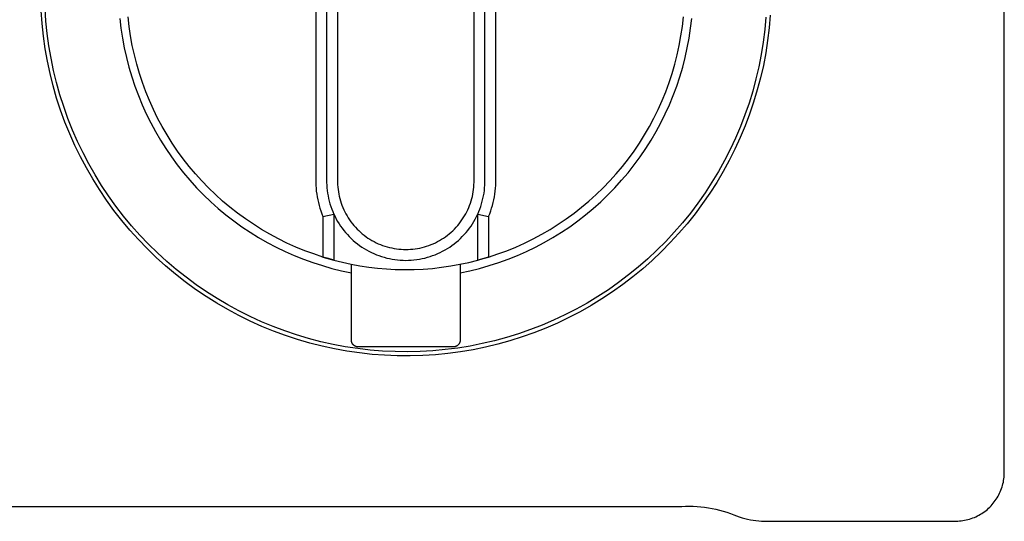
# Model space of a CAD drawing. Units: millimetres. Extents: x -648 to 476, y -1424 to 1613.
# Drawn here: x 341 to 414, y 474 to 511 of the extents above; entities that cross this region are included whole.
import ezdxf

# ---------------------------------------------------------------- set-up
doc = ezdxf.new("R2010")
doc.units = ezdxf.units.MM
doc.header["$MEASUREMENT"] = 0
doc.layers.add('Default', color=7, linetype='Continuous', true_color=0x000000)

msp = doc.modelspace()

# ---------------------------------------------------------------- linework, layer by layer
at = {"layer": 'Default', "color": 7, "true_color": 0xffffff}
for p, q in [((413.766, 477.548), (413.766, 542.931)), ((363.149, 527.019), (363.149, 498.843)), ((363.949, 527.013), (363.949, 498.849)), ((364.749, 527.005), (364.749, 498.855)), ((374.782, 498.852), (374.784, 526.938)), ((375.582, 498.849), (375.584, 526.938)), ((376.382, 498.844), (376.384, 526.938)), ((343.024, 510.527), (342.956, 511.457)), ((343.312, 510.719), (343.251, 511.638)), ((396.556, 511.146), (396.478, 510.217)), ((343.123, 509.6), (343.024, 510.527)), ((343.404, 509.802), (343.312, 510.719)), ((348.747, 510.914), (348.829, 510.186)), ((349.433, 510.319), (349.355, 511.024)), ((349.535, 509.617), (349.433, 510.319)), ((389.996, 509.617), (390.098, 510.319)), ((390.098, 510.319), (390.177, 511.023)), ((390.702, 510.186), (390.785, 510.914)), ((396.242, 511.001), (396.159, 510.083)), ((343.255, 508.678), (343.123, 509.6)), ((343.529, 508.889), (343.404, 509.802)), ((348.829, 510.186), (348.937, 509.461)), ((349.662, 508.92), (349.535, 509.617)), ((389.869, 508.92), (389.996, 509.617)), ((390.594, 509.461), (390.702, 510.186)), ((396.159, 510.083), (396.044, 509.169)), ((396.478, 510.217), (396.368, 509.291)), ((343.685, 507.981), (343.529, 508.889)), ((348.937, 509.461), (349.07, 508.74)), ((349.813, 508.227), (349.662, 508.92)), ((389.719, 508.227), (389.869, 508.92)), ((390.461, 508.74), (390.594, 509.461)), ((396.044, 509.169), (395.898, 508.259)), ((396.368, 509.291), (396.226, 508.37)), ((343.418, 507.76), (343.255, 508.678)), ((349.07, 508.74), (349.228, 508.024)), ((349.987, 507.54), (349.813, 508.227)), ((389.544, 507.54), (389.719, 508.227)), ((390.303, 508.024), (390.461, 508.74)), ((395.898, 508.259), (395.72, 507.355)), ((396.226, 508.37), (396.051, 507.455)), ((343.614, 506.849), (343.418, 507.76)), ((343.872, 507.079), (343.685, 507.981)), ((349.228, 508.024), (349.411, 507.314)), ((350.186, 506.859), (349.987, 507.54)), ((389.346, 506.859), (389.544, 507.54)), ((390.121, 507.314), (390.303, 508.024)), ((396.051, 507.455), (395.845, 506.546)), ((343.841, 505.945), (343.614, 506.849)), ((344.091, 506.184), (343.872, 507.079)), ((349.411, 507.314), (349.618, 506.611)), ((350.407, 506.186), (350.186, 506.859)), ((389.124, 506.186), (389.346, 506.859)), ((389.913, 506.611), (390.121, 507.314)), ((395.72, 507.355), (395.511, 506.458)), ((344.341, 505.296), (344.091, 506.184)), ((349.618, 506.611), (349.85, 505.916)), ((350.652, 505.521), (350.407, 506.186)), ((388.879, 505.52), (389.124, 506.186)), ((389.682, 505.916), (389.913, 506.611)), ((395.511, 506.458), (395.271, 505.568)), ((395.845, 506.546), (395.608, 505.644)), ((344.099, 505.049), (343.841, 505.945)), ((344.621, 504.419), (344.341, 505.296)), ((349.85, 505.916), (350.105, 505.229)), ((350.92, 504.864), (350.652, 505.521)), ((388.612, 504.864), (388.879, 505.52)), ((389.426, 505.229), (389.682, 505.916)), ((395.271, 505.568), (395, 504.687)), ((395.608, 505.644), (395.34, 504.752)), ((344.388, 504.163), (344.099, 505.049)), ((350.105, 505.229), (350.384, 504.551)), ((350.384, 504.551), (350.687, 503.883)), ((351.21, 504.217), (350.92, 504.864)), ((388.321, 504.217), (388.612, 504.864)), ((388.845, 503.883), (389.147, 504.551)), ((389.147, 504.551), (389.426, 505.229)), ((395, 504.687), (394.698, 503.816)), ((395.34, 504.752), (395.04, 503.869)), ((344.707, 503.288), (344.388, 504.163)), ((344.932, 503.551), (344.621, 504.419)), ((350.687, 503.883), (351.012, 503.226)), ((351.523, 503.581), (351.21, 504.217)), ((388.009, 503.581), (388.321, 504.217)), ((388.519, 503.226), (388.845, 503.883)), ((394.698, 503.816), (394.367, 502.956)), ((395.04, 503.869), (394.711, 502.998)), ((345.057, 502.424), (344.707, 503.288)), ((345.272, 502.695), (344.932, 503.551)), ((351.012, 503.226), (351.361, 502.581)), ((351.857, 502.956), (351.523, 503.581)), ((387.675, 502.955), (388.009, 503.581)), ((388.171, 502.581), (388.519, 503.226)), ((345.437, 501.573), (345.057, 502.424)), ((345.642, 501.851), (345.272, 502.695)), ((351.361, 502.581), (351.731, 501.949)), ((352.212, 502.342), (351.857, 502.956)), ((352.589, 501.742), (352.212, 502.342)), ((386.942, 501.742), (387.319, 502.342)), ((387.319, 502.342), (387.675, 502.955)), ((387.801, 501.949), (388.171, 502.581)), ((394.367, 502.956), (394.006, 502.109)), ((394.711, 502.998), (394.351, 502.138)), ((346.041, 501.02), (345.642, 501.851)), ((351.731, 501.949), (352.123, 501.329)), ((352.986, 501.154), (352.589, 501.742)), ((386.545, 501.154), (386.942, 501.742)), ((387.408, 501.329), (387.801, 501.949)), ((394.006, 502.109), (393.616, 501.274)), ((394.351, 502.138), (393.961, 501.291)), ((345.846, 500.735), (345.437, 501.573)), ((346.469, 500.204), (346.041, 501.02)), ((352.123, 501.329), (352.536, 500.724)), ((353.403, 500.581), (352.986, 501.154)), ((386.128, 500.581), (386.545, 501.154)), ((386.995, 500.724), (387.408, 501.329)), ((393.616, 501.274), (393.197, 500.453)), ((393.961, 501.291), (393.543, 500.458)), ((346.283, 499.912), (345.846, 500.735)), ((346.925, 499.403), (346.469, 500.204)), ((352.536, 500.724), (352.97, 500.133)), ((353.84, 500.023), (353.403, 500.581)), ((385.691, 500.023), (386.128, 500.581)), ((386.561, 500.133), (386.995, 500.724)), ((393.197, 500.453), (392.75, 499.647)), ((393.543, 500.458), (393.096, 499.641)), ((346.749, 499.105), (346.283, 499.912)), ((352.97, 500.133), (353.425, 499.558)), ((353.425, 499.558), (353.899, 498.999)), ((354.296, 499.48), (353.84, 500.023)), ((354.771, 498.953), (354.296, 499.48)), ((384.761, 498.953), (385.235, 499.48)), ((385.235, 499.48), (385.691, 500.023)), ((385.633, 498.999), (386.107, 499.558)), ((386.107, 499.558), (386.561, 500.133)), ((392.75, 499.647), (392.275, 498.858)), ((393.096, 499.641), (392.62, 498.839)), ((347.243, 498.315), (346.749, 499.105)), ((347.408, 498.619), (346.925, 499.403)), ((353.899, 498.999), (354.392, 498.456)), ((355.263, 498.443), (354.771, 498.953)), ((363.149, 498.843), (363.155, 498.63)), ((363.949, 498.849), (363.955, 498.648)), ((364.749, 498.855), (364.755, 498.681)), ((374.777, 498.679), (374.782, 498.852)), ((375.576, 498.648), (375.582, 498.849)), ((376.376, 498.63), (376.382, 498.844)), ((384.269, 498.443), (384.761, 498.953)), ((385.139, 498.456), (385.633, 498.999)), ((392.275, 498.858), (391.773, 498.085)), ((392.62, 498.839), (392.117, 498.054)), ((347.764, 497.542), (347.243, 498.315)), ((347.918, 497.851), (347.408, 498.619)), ((354.392, 498.456), (354.904, 497.931)), ((355.773, 497.95), (355.263, 498.443)), ((363.155, 498.63), (363.168, 498.416)), ((363.168, 498.416), (363.189, 498.203)), ((363.189, 498.203), (363.216, 497.991)), ((363.955, 498.648), (363.969, 498.447)), ((363.969, 498.447), (363.989, 498.247)), ((363.989, 498.247), (364.016, 498.048)), ((364.016, 498.048), (364.05, 497.849)), ((364.755, 498.681), (364.766, 498.508)), ((364.766, 498.508), (364.784, 498.336)), ((364.784, 498.336), (364.807, 498.164)), ((364.807, 498.164), (364.837, 497.993)), ((374.694, 497.991), (374.724, 498.162)), ((374.724, 498.162), (374.747, 498.333)), ((374.747, 498.333), (374.765, 498.506)), ((374.765, 498.506), (374.777, 498.679)), ((375.482, 497.849), (375.516, 498.048)), ((375.516, 498.048), (375.543, 498.247)), ((375.543, 498.247), (375.563, 498.447)), ((375.563, 498.447), (375.576, 498.648)), ((376.316, 497.991), (376.343, 498.203)), ((376.343, 498.203), (376.363, 498.416)), ((376.363, 498.416), (376.376, 498.63)), ((383.759, 497.95), (384.269, 498.443)), ((384.628, 497.931), (385.139, 498.456)), ((391.773, 498.085), (391.244, 497.33)), ((392.117, 498.054), (391.588, 497.287)), ((348.311, 496.787), (347.764, 497.542)), ((348.455, 497.102), (347.918, 497.851)), ((354.904, 497.931), (355.433, 497.425)), ((355.433, 497.425), (355.98, 496.937)), ((356.299, 497.475), (355.773, 497.95)), ((356.841, 497.019), (356.299, 497.475)), ((363.216, 497.991), (363.249, 497.779)), ((363.249, 497.779), (363.29, 497.569)), ((363.29, 497.569), (363.337, 497.361)), ((363.337, 497.361), (363.392, 497.154)), ((364.05, 497.849), (364.091, 497.652)), ((364.091, 497.652), (364.138, 497.457)), ((364.138, 497.457), (364.193, 497.263)), ((364.837, 497.993), (364.872, 497.823)), ((364.872, 497.823), (364.913, 497.655)), ((364.913, 497.655), (364.96, 497.488)), ((364.96, 497.488), (365.013, 497.323)), ((365.013, 497.323), (365.072, 497.16)), ((374.459, 497.157), (374.518, 497.32)), ((374.518, 497.32), (374.57, 497.486)), ((374.57, 497.486), (374.617, 497.652)), ((374.617, 497.652), (374.659, 497.821)), ((374.659, 497.821), (374.694, 497.991)), ((375.339, 497.263), (375.393, 497.457)), ((375.393, 497.457), (375.441, 497.652)), ((375.441, 497.652), (375.482, 497.849)), ((376.14, 497.154), (376.194, 497.361)), ((376.194, 497.361), (376.241, 497.569)), ((376.241, 497.569), (376.282, 497.78)), ((376.282, 497.78), (376.316, 497.991)), ((382.69, 497.019), (383.233, 497.475)), ((383.233, 497.475), (383.759, 497.95)), ((383.551, 496.937), (384.098, 497.425)), ((384.098, 497.425), (384.628, 497.931)), ((391.244, 497.33), (390.69, 496.594)), ((391.588, 497.287), (391.031, 496.539)), ((348.884, 496.052), (348.311, 496.787)), ((349.017, 496.372), (348.455, 497.102)), ((355.98, 496.937), (356.544, 496.468)), ((357.399, 496.581), (356.841, 497.019)), ((357.972, 496.163), (357.399, 496.581)), ((363.392, 497.154), (363.452, 496.949)), ((363.452, 496.949), (363.52, 496.745)), ((363.52, 496.745), (363.594, 496.545)), ((364.193, 497.263), (364.254, 497.071)), ((364.254, 497.071), (364.321, 496.882)), ((364.321, 496.882), (364.396, 496.695)), ((364.396, 496.695), (364.476, 496.51)), ((365.072, 497.16), (365.136, 496.999)), ((365.136, 496.999), (365.205, 496.84)), ((365.205, 496.84), (365.28, 496.683)), ((365.28, 496.683), (365.36, 496.53)), ((374.17, 496.527), (374.25, 496.681)), ((374.25, 496.681), (374.325, 496.837)), ((374.325, 496.837), (374.395, 496.996)), ((374.395, 496.996), (374.459, 497.157)), ((375.055, 496.51), (375.136, 496.695)), ((375.136, 496.695), (375.21, 496.882)), ((375.21, 496.882), (375.278, 497.071)), ((375.278, 497.071), (375.339, 497.263)), ((375.938, 496.545), (376.012, 496.746)), ((376.012, 496.746), (376.079, 496.949)), ((376.079, 496.949), (376.14, 497.154)), ((381.559, 496.163), (382.132, 496.581)), ((382.132, 496.581), (382.69, 497.019)), ((382.988, 496.468), (383.551, 496.937)), ((390.69, 496.594), (390.11, 495.878)), ((349.483, 495.338), (348.884, 496.052)), ((349.604, 495.662), (349.017, 496.372)), ((356.544, 496.468), (357.123, 496.019)), ((357.123, 496.019), (357.718, 495.59)), ((358.559, 495.766), (357.972, 496.163)), ((363.594, 496.545), (363.674, 496.346)), ((363.674, 496.346), (364.474, 496.514)), ((363.674, 496.346), (363.674, 493.357)), ((364.474, 496.514), (364.474, 493.126)), ((364.476, 496.51), (364.563, 496.329)), ((364.563, 496.329), (364.656, 496.15)), ((364.656, 496.15), (364.755, 495.975)), ((364.755, 495.975), (364.861, 495.804)), ((365.36, 496.53), (365.446, 496.379)), ((365.446, 496.379), (365.537, 496.231)), ((365.537, 496.231), (365.633, 496.087)), ((365.633, 496.087), (365.733, 495.945)), ((365.733, 495.945), (365.839, 495.808)), ((373.691, 495.806), (373.797, 495.943)), ((373.797, 495.943), (373.897, 496.084)), ((373.897, 496.084), (373.993, 496.229)), ((373.993, 496.229), (374.084, 496.377)), ((374.084, 496.377), (374.17, 496.527)), ((374.671, 495.804), (374.776, 495.975)), ((374.776, 495.975), (374.875, 496.15)), ((374.875, 496.15), (374.969, 496.329)), ((374.969, 496.329), (375.055, 496.51)), ((375.057, 493.126), (375.057, 496.514)), ((375.057, 496.514), (375.857, 496.346)), ((375.857, 496.346), (375.938, 496.545)), ((375.857, 496.346), (375.857, 493.357)), ((380.973, 495.766), (381.559, 496.163)), ((381.814, 495.59), (382.408, 496.019)), ((382.408, 496.019), (382.988, 496.468)), ((390.11, 495.878), (389.506, 495.182)), ((391.031, 496.539), (390.45, 495.811)), ((350.106, 494.645), (349.483, 495.338)), ((350.216, 494.973), (349.604, 495.662)), ((357.718, 495.59), (358.327, 495.182)), ((358.327, 495.182), (358.95, 494.796)), ((359.159, 495.388), (358.559, 495.766)), ((359.772, 495.032), (359.159, 495.388)), ((364.861, 495.804), (364.972, 495.636)), ((364.972, 495.636), (365.089, 495.472)), ((365.089, 495.472), (365.211, 495.312)), ((365.211, 495.312), (365.339, 495.157)), ((365.339, 495.157), (365.472, 495.006)), ((365.839, 495.808), (365.949, 495.674)), ((365.949, 495.674), (366.064, 495.544)), ((366.064, 495.544), (366.183, 495.418)), ((366.183, 495.418), (366.307, 495.297)), ((366.307, 495.297), (366.435, 495.179)), ((366.435, 495.179), (366.566, 495.066)), ((372.963, 495.065), (373.095, 495.177)), ((373.095, 495.177), (373.223, 495.295)), ((373.223, 495.295), (373.346, 495.416)), ((373.346, 495.416), (373.466, 495.542)), ((373.466, 495.542), (373.581, 495.672)), ((373.581, 495.672), (373.691, 495.806)), ((374.06, 495.006), (374.193, 495.157)), ((374.193, 495.157), (374.321, 495.313)), ((374.321, 495.313), (374.443, 495.472)), ((374.443, 495.472), (374.56, 495.636)), ((374.56, 495.636), (374.671, 495.804)), ((379.759, 495.032), (380.372, 495.388)), ((380.372, 495.388), (380.973, 495.766)), ((380.582, 494.796), (381.204, 495.182)), ((381.204, 495.182), (381.814, 495.59)), ((389.506, 495.182), (388.878, 494.508)), ((389.843, 495.104), (389.212, 494.418)), ((390.45, 495.811), (389.843, 495.104)), ((350.752, 493.973), (350.106, 494.645)), ((350.851, 494.305), (350.216, 494.973)), ((358.95, 494.796), (359.586, 494.431)), ((359.586, 494.431), (360.234, 494.089)), ((360.397, 494.697), (359.772, 495.032)), ((361.033, 494.384), (360.397, 494.697)), ((361.68, 494.093), (361.033, 494.384)), ((365.472, 495.006), (365.61, 494.86)), ((365.61, 494.86), (365.754, 494.719)), ((365.754, 494.719), (365.902, 494.583)), ((365.902, 494.583), (366.055, 494.451)), ((366.055, 494.451), (366.212, 494.326)), ((366.566, 495.066), (366.702, 494.958)), ((366.702, 494.958), (366.841, 494.855)), ((366.841, 494.855), (366.983, 494.756)), ((366.983, 494.756), (367.129, 494.662)), ((367.129, 494.662), (367.278, 494.574)), ((367.278, 494.574), (367.43, 494.49)), ((367.43, 494.49), (367.585, 494.412)), ((367.585, 494.412), (367.743, 494.34)), ((371.786, 494.339), (371.944, 494.411)), ((371.944, 494.411), (372.099, 494.489)), ((372.099, 494.489), (372.251, 494.572)), ((372.251, 494.572), (372.4, 494.661)), ((372.4, 494.661), (372.546, 494.754)), ((372.546, 494.754), (372.689, 494.853)), ((372.689, 494.853), (372.828, 494.956)), ((372.828, 494.956), (372.963, 495.065)), ((373.32, 494.326), (373.477, 494.452)), ((373.477, 494.452), (373.63, 494.583)), ((373.63, 494.583), (373.778, 494.719)), ((373.778, 494.719), (373.921, 494.86)), ((373.921, 494.86), (374.06, 495.006)), ((377.852, 494.093), (378.498, 494.384)), ((378.498, 494.384), (379.134, 494.697)), ((379.134, 494.697), (379.759, 495.032)), ((379.297, 494.089), (379.946, 494.431)), ((379.946, 494.431), (380.582, 494.796)), ((388.878, 494.508), (388.227, 493.855)), ((389.212, 494.418), (388.558, 493.754)), ((351.422, 493.325), (350.752, 493.973)), ((351.509, 493.66), (350.851, 494.305)), ((352.188, 493.038), (351.509, 493.66)), ((360.234, 494.089), (360.894, 493.77)), ((360.894, 493.77), (361.564, 493.473)), ((362.336, 493.825), (361.68, 494.093)), ((363.001, 493.58), (362.336, 493.825)), ((366.212, 494.326), (366.373, 494.206)), ((366.373, 494.206), (366.539, 494.091)), ((366.539, 494.091), (366.708, 493.982)), ((366.708, 493.982), (366.881, 493.88)), ((366.881, 493.88), (367.057, 493.783)), ((367.057, 493.783), (367.237, 493.692)), ((367.237, 493.692), (367.42, 493.608)), ((367.743, 494.34), (367.903, 494.273)), ((367.903, 494.273), (368.065, 494.211)), ((368.065, 494.211), (368.229, 494.155)), ((368.229, 494.155), (368.395, 494.105)), ((368.395, 494.105), (368.562, 494.06)), ((368.562, 494.06), (368.731, 494.022)), ((368.731, 494.022), (368.902, 493.989)), ((368.902, 493.989), (369.073, 493.962)), ((369.073, 493.962), (369.245, 493.941)), ((369.245, 493.941), (369.418, 493.926)), ((369.418, 493.926), (369.591, 493.917)), ((369.591, 493.917), (369.764, 493.914)), ((369.764, 493.914), (369.938, 493.917)), ((369.938, 493.917), (370.111, 493.926)), ((370.111, 493.926), (370.284, 493.941)), ((370.284, 493.941), (370.456, 493.961)), ((370.456, 493.961), (370.627, 493.988)), ((370.627, 493.988), (370.798, 494.021)), ((370.798, 494.021), (370.967, 494.06)), ((370.967, 494.06), (371.134, 494.104)), ((371.134, 494.104), (371.3, 494.154)), ((371.3, 494.154), (371.464, 494.21)), ((371.464, 494.21), (371.626, 494.272)), ((371.626, 494.272), (371.786, 494.339)), ((372.112, 493.608), (372.295, 493.692)), ((372.295, 493.692), (372.474, 493.783)), ((372.474, 493.783), (372.651, 493.88)), ((372.651, 493.88), (372.824, 493.982)), ((372.824, 493.982), (372.993, 494.091)), ((372.993, 494.091), (373.159, 494.206)), ((373.159, 494.206), (373.32, 494.326)), ((376.531, 493.58), (377.196, 493.825)), ((377.196, 493.825), (377.852, 494.093)), ((377.967, 493.473), (378.637, 493.77)), ((378.637, 493.77), (379.297, 494.089)), ((388.227, 493.855), (387.554, 493.226)), ((388.558, 493.754), (387.881, 493.113)), ((352.113, 492.7), (351.422, 493.325)), ((352.889, 492.439), (352.188, 493.038)), ((361.564, 493.473), (362.245, 493.2)), ((362.245, 493.2), (362.934, 492.951)), ((362.934, 492.951), (363.632, 492.726)), ((363.674, 493.357), (363.001, 493.58)), ((364.073, 493.238), (363.674, 493.357)), ((363.674, 493.357), (364.474, 493.126)), ((364.474, 493.126), (364.073, 493.238)), ((364.474, 493.126), (365.109, 492.967)), ((365.109, 492.967), (365.748, 492.829)), ((367.42, 493.608), (367.605, 493.53)), ((367.605, 493.53), (367.793, 493.458)), ((367.793, 493.458), (367.984, 493.394)), ((367.984, 493.394), (368.176, 493.335)), ((368.176, 493.335), (368.371, 493.284)), ((368.371, 493.284), (368.567, 493.239)), ((368.567, 493.239), (368.765, 493.201)), ((368.765, 493.201), (368.963, 493.169)), ((368.963, 493.169), (369.163, 493.145)), ((369.163, 493.145), (369.364, 493.128)), ((369.364, 493.128), (369.565, 493.117)), ((369.565, 493.117), (369.766, 493.114)), ((369.766, 493.114), (369.967, 493.117)), ((369.967, 493.117), (370.168, 493.128)), ((370.168, 493.128), (370.368, 493.145)), ((370.368, 493.145), (370.568, 493.169)), ((370.568, 493.169), (370.767, 493.201)), ((370.767, 493.201), (370.965, 493.239)), ((370.965, 493.239), (371.161, 493.284)), ((371.161, 493.284), (371.355, 493.335)), ((371.355, 493.335), (371.548, 493.394)), ((371.548, 493.394), (371.738, 493.459)), ((371.738, 493.459), (371.926, 493.53)), ((371.926, 493.53), (372.112, 493.608)), ((373.738, 492.82), (374.4, 492.962)), ((374.4, 492.962), (375.057, 493.126)), ((375.857, 493.357), (375.057, 493.126)), ((375.057, 493.126), (375.459, 493.238)), ((375.459, 493.238), (375.857, 493.357)), ((375.857, 493.357), (376.531, 493.58)), ((375.9, 492.726), (376.597, 492.951)), ((376.597, 492.951), (377.287, 493.2)), ((377.287, 493.2), (377.967, 493.473)), ((387.554, 493.226), (386.859, 492.621)), ((387.881, 493.113), (387.182, 492.496)), ((352.826, 492.099), (352.113, 492.7)), ((353.611, 491.866), (352.889, 492.439)), ((363.632, 492.726), (364.337, 492.525)), ((364.337, 492.525), (365.048, 492.349)), ((365.048, 492.349), (365.766, 492.198)), ((365.748, 492.829), (366.392, 492.711)), ((365.766, 487.248), (365.766, 492.825)), ((366.392, 492.711), (367.038, 492.613)), ((367.038, 492.613), (367.688, 492.537)), ((367.688, 492.537), (368.34, 492.481)), ((368.34, 492.481), (368.993, 492.446)), ((368.993, 492.446), (369.379, 492.435)), ((369.379, 492.435), (369.766, 492.431)), ((369.766, 492.431), (370.375, 492.44)), ((370.375, 492.44), (371.052, 492.472)), ((371.052, 492.472), (371.728, 492.525)), ((371.728, 492.525), (372.401, 492.601)), ((372.401, 492.601), (373.071, 492.699)), ((373.071, 492.699), (373.738, 492.82)), ((373.766, 492.825), (373.766, 487.248)), ((373.766, 492.198), (374.483, 492.349)), ((374.483, 492.349), (375.195, 492.525)), ((375.195, 492.525), (375.9, 492.726)), ((386.859, 492.621), (386.144, 492.039)), ((387.182, 492.496), (386.463, 491.904)), ((353.559, 491.524), (352.826, 492.099)), ((354.312, 490.974), (353.559, 491.524)), ((354.352, 491.318), (353.611, 491.866)), ((386.144, 492.039), (385.409, 491.484)), ((386.463, 491.904), (385.723, 491.337)), ((355.083, 490.451), (354.312, 490.974)), ((355.111, 490.796), (354.352, 491.318)), ((355.888, 490.301), (355.111, 490.796)), ((384.656, 490.954), (383.884, 490.45)), ((384.964, 490.797), (384.186, 490.282)), ((385.409, 491.484), (384.656, 490.954)), ((385.723, 491.337), (384.964, 490.797)), ((355.872, 489.955), (355.083, 490.451)), ((356.682, 489.833), (355.888, 490.301)), ((383.884, 490.45), (383.095, 489.974)), ((384.186, 490.282), (383.392, 489.796)), ((356.678, 489.487), (355.872, 489.955)), ((357.5, 489.047), (356.678, 489.487)), ((357.491, 489.393), (356.682, 489.833)), ((358.316, 488.981), (357.491, 489.393)), ((382.29, 489.525), (381.47, 489.104)), ((382.58, 489.337), (381.754, 488.906)), ((383.095, 489.974), (382.29, 489.525)), ((383.392, 489.796), (382.58, 489.337)), ((358.336, 488.636), (357.5, 489.047)), ((359.154, 488.598), (358.316, 488.981)), ((359.186, 488.253), (358.336, 488.636)), ((360.005, 488.244), (359.154, 488.598)), ((380.636, 488.712), (379.789, 488.35)), ((381.47, 489.104), (380.636, 488.712)), ((381.754, 488.906), (380.913, 488.504)), ((360.049, 487.901), (359.186, 488.253)), ((360.868, 487.92), (360.005, 488.244)), ((360.923, 487.579), (360.049, 487.901)), ((361.741, 487.627), (360.868, 487.92)), ((378.93, 488.017), (378.06, 487.714)), ((379.789, 488.35), (378.93, 488.017)), ((380.058, 488.132), (379.191, 487.79)), ((380.913, 488.504), (380.058, 488.132)), ((361.809, 487.287), (360.923, 487.579)), ((362.624, 487.363), (361.741, 487.627)), ((362.704, 487.027), (361.809, 487.287)), ((363.516, 487.131), (362.624, 487.363)), ((365.766, 487.231), (365.766, 487.248)), ((365.767, 487.213), (365.766, 487.231)), ((365.768, 487.196), (365.767, 487.213)), ((365.771, 487.179), (365.768, 487.196)), ((365.773, 487.161), (365.771, 487.179)), ((365.777, 487.144), (365.773, 487.161)), ((365.78, 487.127), (365.777, 487.144)), ((373.755, 487.144), (373.751, 487.127)), ((373.758, 487.161), (373.755, 487.144)), ((373.761, 487.179), (373.758, 487.161)), ((373.763, 487.196), (373.761, 487.179)), ((373.765, 487.213), (373.763, 487.196)), ((373.766, 487.248), (373.765, 487.231)), ((373.765, 487.231), (373.765, 487.213)), ((376.29, 487.199), (375.393, 486.988)), ((377.18, 487.441), (376.29, 487.199)), ((377.425, 487.197), (376.527, 486.946)), ((378.06, 487.714), (377.18, 487.441)), ((378.313, 487.478), (377.425, 487.197)), ((379.191, 487.79), (378.313, 487.478)), ((363.607, 486.797), (362.704, 487.027)), ((364.415, 486.93), (363.516, 487.131)), ((364.518, 486.599), (363.607, 486.797)), ((365.321, 486.759), (364.415, 486.93)), ((365.435, 486.433), (364.518, 486.599)), ((366.232, 486.621), (365.321, 486.759)), ((366.357, 486.298), (365.435, 486.433)), ((365.785, 487.111), (365.78, 487.127)), ((365.79, 487.094), (365.785, 487.111)), ((365.796, 487.078), (365.79, 487.094)), ((365.802, 487.061), (365.796, 487.078)), ((365.809, 487.045), (365.802, 487.061)), ((365.816, 487.03), (365.809, 487.045)), ((365.824, 487.014), (365.816, 487.03)), ((365.832, 486.999), (365.824, 487.014)), ((365.841, 486.984), (365.832, 486.999)), ((365.851, 486.969), (365.841, 486.984)), ((365.86, 486.955), (365.851, 486.969)), ((365.871, 486.941), (365.86, 486.955)), ((365.882, 486.928), (365.871, 486.941)), ((365.893, 486.914), (365.882, 486.928)), ((365.905, 486.902), (365.893, 486.914)), ((365.917, 486.889), (365.905, 486.902)), ((365.93, 486.877), (365.917, 486.889)), ((365.943, 486.866), (365.93, 486.877)), ((365.956, 486.855), (365.943, 486.866)), ((365.97, 486.845), (365.956, 486.855)), ((365.985, 486.834), (365.97, 486.845)), ((365.999, 486.825), (365.985, 486.834)), ((366.014, 486.816), (365.999, 486.825)), ((366.029, 486.807), (366.014, 486.816)), ((366.045, 486.8), (366.029, 486.807)), ((366.06, 486.792), (366.045, 486.8)), ((366.076, 486.785), (366.06, 486.792)), ((366.092, 486.779), (366.076, 486.785)), ((366.109, 486.773), (366.092, 486.779)), ((366.125, 486.768), (366.109, 486.773)), ((366.142, 486.763), (366.125, 486.768)), ((366.159, 486.759), (366.142, 486.763)), ((366.176, 486.756), (366.159, 486.759)), ((373.355, 486.756), (366.176, 486.756)), ((367.147, 486.514), (366.232, 486.621)), ((368.065, 486.439), (367.147, 486.514)), ((368.986, 486.396), (368.065, 486.439)), ((371.748, 486.459), (370.828, 486.406)), ((372.666, 486.544), (371.748, 486.459)), ((373.58, 486.66), (372.666, 486.544)), ((373.372, 486.759), (373.355, 486.756)), ((373.389, 486.763), (373.372, 486.759)), ((373.406, 486.768), (373.389, 486.763)), ((373.422, 486.773), (373.406, 486.768)), ((373.439, 486.779), (373.422, 486.773)), ((373.455, 486.785), (373.439, 486.779)), ((373.471, 486.792), (373.455, 486.785)), ((373.487, 486.799), (373.471, 486.792)), ((373.502, 486.807), (373.487, 486.799)), ((373.517, 486.816), (373.502, 486.807)), ((373.532, 486.825), (373.517, 486.816)), ((373.547, 486.834), (373.532, 486.825)), ((373.561, 486.844), (373.547, 486.834)), ((373.575, 486.855), (373.561, 486.844)), ((373.588, 486.866), (373.575, 486.855)), ((374.49, 486.808), (373.58, 486.66)), ((373.601, 486.877), (373.588, 486.866)), ((373.614, 486.889), (373.601, 486.877)), ((373.626, 486.901), (373.614, 486.889)), ((373.638, 486.914), (373.626, 486.901)), ((373.65, 486.927), (373.638, 486.914)), ((373.66, 486.941), (373.65, 486.927)), ((373.671, 486.955), (373.66, 486.941)), ((373.681, 486.969), (373.671, 486.955)), ((373.69, 486.984), (373.681, 486.969)), ((373.699, 486.999), (373.69, 486.984)), ((373.708, 487.014), (373.699, 486.999)), ((373.715, 487.029), (373.708, 487.014)), ((373.723, 487.045), (373.715, 487.029)), ((373.73, 487.061), (373.723, 487.045)), ((373.736, 487.077), (373.73, 487.061)), ((373.741, 487.094), (373.736, 487.077)), ((373.747, 487.111), (373.741, 487.094)), ((373.751, 487.127), (373.747, 487.111)), ((374.708, 486.54), (373.789, 486.384)), ((375.393, 486.988), (374.49, 486.808)), ((375.621, 486.727), (374.708, 486.54)), ((376.527, 486.946), (375.621, 486.727)), ((367.283, 486.196), (366.357, 486.298)), ((368.213, 486.126), (367.283, 486.196)), ((369.144, 486.088), (368.213, 486.126)), ((369.907, 486.385), (368.986, 486.396)), ((370.076, 486.083), (369.144, 486.088)), ((370.828, 486.406), (369.907, 486.385)), ((371.008, 486.11), (370.076, 486.083)), ((371.938, 486.169), (371.008, 486.11)), ((372.865, 486.261), (371.938, 486.169)), ((373.789, 486.384), (372.865, 486.261)), ((413.718, 476.926), (413.737, 477.05)), ((413.737, 477.05), (413.75, 477.174)), ((413.75, 477.174), (413.76, 477.298)), ((413.76, 477.298), (413.765, 477.423)), ((413.765, 477.423), (413.766, 477.548)), ((413.52, 476.205), (413.564, 476.322)), ((413.564, 476.322), (413.603, 476.441)), ((413.603, 476.441), (413.638, 476.561)), ((413.638, 476.561), (413.669, 476.682)), ((413.669, 476.682), (413.696, 476.803)), ((413.696, 476.803), (413.718, 476.926)), ((413.177, 475.541), (413.244, 475.647)), ((413.244, 475.647), (413.307, 475.754)), ((413.307, 475.754), (413.366, 475.864)), ((413.366, 475.864), (413.421, 475.976)), ((413.421, 475.976), (413.473, 476.09)), ((413.473, 476.09), (413.52, 476.205)), ((176.114, 475.008), (390.058, 475.008)), ((390.058, 475.008), (390.337, 475.023)), ((390.337, 475.023), (390.617, 475.028)), ((390.617, 475.028), (390.896, 475.025)), ((390.896, 475.025), (391.176, 475.012)), ((391.176, 475.012), (391.455, 474.991)), ((391.455, 474.991), (391.733, 474.96)), ((391.733, 474.96), (392.009, 474.92)), ((392.009, 474.92), (392.285, 474.871)), ((392.285, 474.871), (392.559, 474.813)), ((412.519, 474.794), (412.612, 474.877)), ((412.612, 474.877), (412.703, 474.963)), ((412.703, 474.963), (412.79, 475.052)), ((412.79, 475.052), (412.874, 475.145)), ((412.874, 475.145), (412.955, 475.24)), ((412.955, 475.24), (413.032, 475.338)), ((413.032, 475.338), (413.106, 475.438)), ((413.106, 475.438), (413.177, 475.541)), ((392.559, 474.813), (392.83, 474.747)), ((392.83, 474.747), (393.1, 474.671)), ((393.1, 474.671), (393.366, 474.587)), ((393.366, 474.587), (393.63, 474.494)), ((393.63, 474.494), (393.891, 474.393)), ((393.891, 474.393), (394.086, 474.317)), ((394.086, 474.317), (394.284, 474.247)), ((394.284, 474.247), (394.484, 474.184)), ((394.484, 474.184), (394.686, 474.127)), ((394.686, 474.127), (394.89, 474.077)), ((411.214, 474.081), (411.333, 474.119)), ((411.333, 474.119), (411.451, 474.161)), ((411.451, 474.161), (411.567, 474.207)), ((411.567, 474.207), (411.681, 474.257)), ((411.681, 474.257), (411.794, 474.311)), ((411.794, 474.311), (411.904, 474.369)), ((411.904, 474.369), (412.013, 474.431)), ((412.013, 474.431), (412.119, 474.496)), ((412.119, 474.496), (412.223, 474.565)), ((412.223, 474.565), (412.324, 474.638)), ((412.324, 474.638), (412.423, 474.714)), ((412.423, 474.714), (412.519, 474.794)), ((394.89, 474.077), (395.095, 474.034)), ((395.095, 474.034), (395.302, 473.997)), ((395.302, 473.997), (395.509, 473.967)), ((395.509, 473.967), (395.718, 473.944)), ((395.718, 473.944), (395.927, 473.928)), ((395.927, 473.928), (396.137, 473.918)), ((396.137, 473.918), (396.347, 473.916)), ((396.347, 473.916), (396.556, 473.92)), ((396.556, 473.92), (396.766, 473.931)), ((396.766, 473.931), (410.23, 473.931)), ((410.23, 473.931), (410.355, 473.935)), ((410.355, 473.935), (410.48, 473.943)), ((410.48, 473.943), (410.604, 473.955)), ((410.604, 473.955), (410.727, 473.972)), ((410.727, 473.972), (410.851, 473.993)), ((410.851, 473.993), (410.973, 474.018)), ((410.973, 474.018), (411.094, 474.047)), ((411.094, 474.047), (411.214, 474.081))]:
    msp.add_line(p, q, dxfattribs=at)

doc.saveas('drawing.dxf')
